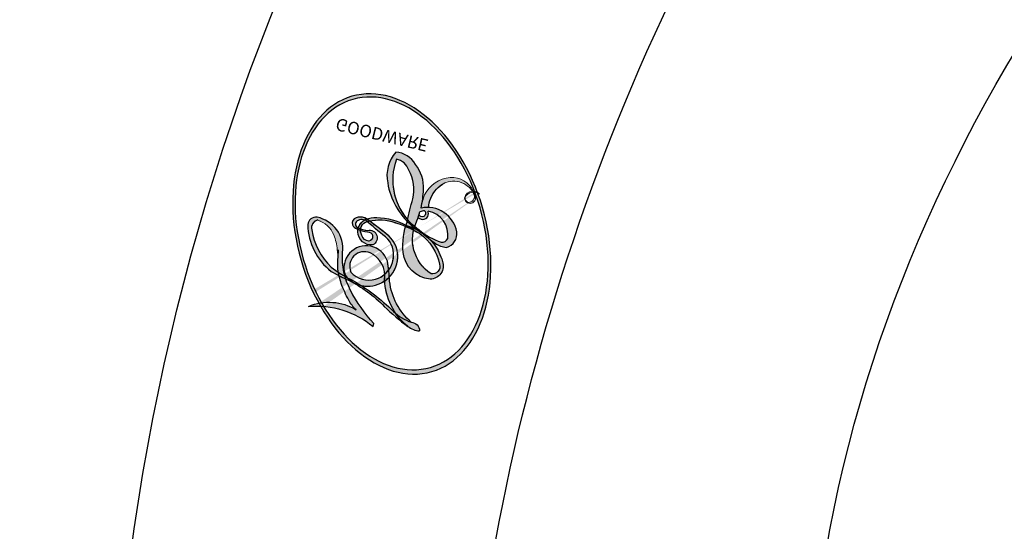
# Model space of a CAD drawing. Units: millimetres. Extents: x 371 to 1631, y 41 to 932.
# Drawn here: x 1423 to 1424, y 595 to 595 of the extents above; entities that cross this region are included whole.
import ezdxf
from ezdxf.xclip import XClip

# ---------------------------------------------------------------- set-up
doc = ezdxf.new("R2010")
doc.units = ezdxf.units.MM
doc.header["$XCLIPFRAME"] = 2
doc.layers.add('H-06.木作(細線)', color=8, linetype='Continuous')
doc.layers.add('H-08.木作(細線)', color=8, linetype='Continuous')
doc.layers.add('logo', color=240, linetype='Continuous', plot=False)
doc.styles.get("Standard").update_dxf_attribs({"font": 'arial.ttf'})

# ---------------------------------------------------------------- blocks, each defined once
blk = doc.blocks.new('SE-21116L-d')
at = {"layer": 'H-08.木作(細線)'}
for points, knots in [([(11.97052700560744, -47.25214765877331), (11.60832578109694, -46.58084676040539), (9.860532898717793, -45.05806781226579), (4.816583407926373, -43.55254574910282), (4.752221327842562, -48.51743058738953), (7.540327683029318, -49.65770032376417), (5.974799913128663, -51.2452691812066), (7.626040183804434, -53.15017569102088), (9.516638495289953, -52.70720288460848), (10.27370133273143, -55.40650670681475), (9.79740954814406, -53.70686984364579), (7.833614874947671, -53.50840369981756), (7.619930869077507, -54.80496293590181), (8.833783619866153, -55.97704490890351), (11.8715513673269, -59.04640552671458), (18.18924739142312, -71.94726512223565), (15.11837003519759, -91.3540193292963), (5.69753111018872, -109.922415893109), (-7.820951207897451, -120.3523443539232), (-22.17878884718448, -119.8314403523689), (-30.52005560239559, -113.0105013066757), (-31.26819653236453, -104.4626121835097), (-28.08576343120876, -97.27738787976773), (-20.46294332594698, -95.56431586444864), (-15.34001317956063, -98.68259762885714), (-15.38389254441427, -104.0056731669317), (-17.56312209475436, -106.293810484626), (-19.82484602418845, -106.3233623078365), (-20.32594193246405, -105.2932236088716), (-20.28329028731241, -105.0769110237095)], [0, 0, 0, 0, 2.697529412252327, 7.460353460749046, 10.58841546105461, 12.88654986379511, 13.98317437981599, 15.84676173788649, 18.67342479093342, 19.83797074965542, 20.90173733639287, 22.61746594113982, 22.66650619105346, 23.67084332450885, 26.40316261878656, 36.87937790640557, 64.88599163912605, 82.27390899480807, 100.1158440133859, 113.1631676990119, 123.278330541446, 129.5202021725853, 138.0081748849355, 144.3458351733076, 149.885422286575, 154.3655502932764, 157.1112368144005, 159.1155848544519, 159.6295213459906, 159.6295213459906, 159.6295213459906, 159.6295213459906]), ([(12.0780791883335, -60.07552457573161), (11.80333327334301, -59.63360348244873), (11.19617630988068, -59.11695638793185), (10.11487623371431, -59.38677866922785), (12.22365778633321, -62.8475437851173), (13.36513305848712, -67.1996443998521), (14.2131939664614, -78.35129129715983), (10.41659630941285, -92.0056992539528), (2.766342671511666, -104.7821924073912), (-7.027843464384205, -114.9324179202711), (-17.95784697697309, -116.1331931518978), (-24.28825080056413, -112.4680315114863), (-26.43224550101149, -107.9968431767627), (-26.51145394721243, -103.6582427445353), (-25.14237301869434, -100.7244135105454), (-23.50795445326366, -99.41722765667032), (-21.72733009629519, -99.01897587426333), (-19.98646621798616, -99.53330018129031), (-19.76637240093987, -100.8138509878588)], [0, 0, 0, 0, 1.080876203269448, 1.668337460281719, 2.468198540844772, 9.574260637974174, 19.29619723975983, 34.58168190001787, 51.42015334084096, 65.2839791955562, 74.97054091999667, 81.58368144256613, 86.42471700967234, 90.24749630526377, 93.24129178586153, 94.80592408431363, 95.80141735088385, 98.54836716172255, 98.54836716172255, 98.54836716172255, 98.54836716172255]), ([(12.0780791883335, -60.07552457573161), (11.80333327334301, -59.63360348244873), (11.19617630988068, -59.11695638793185), (10.11487623371431, -59.38677866922785), (12.22365778633321, -62.8475437851173), (13.36513305848712, -67.1996443998521), (14.2131939664614, -78.35129129715983), (10.41659630941285, -92.0056992539528), (2.766342671511666, -104.7821924073912), (-7.027843464387843, -114.9324179202711), (-17.95784697697309, -116.1331931518978), (-24.28825080056413, -112.4680315114863), (-26.43224550101149, -107.9968431767627), (-26.51145394721243, -103.6582427445353), (-25.14237301869434, -100.7244135105454), (-23.50795445326366, -99.41722765667032), (-21.72733009629519, -99.01897587426333), (-19.98646621798616, -99.53330018129031), (-19.76637240093987, -100.8138509878588)], [0, 0, 0, 0, 1.080876203269448, 1.668337460281719, 2.468198540844772, 9.574260637974174, 19.29619723975983, 34.58168190001787, 51.42015334084096, 65.2839791955562, 74.97054091999667, 81.58368144256613, 86.42471700967234, 90.24749630526377, 93.24129178586153, 94.80592408431363, 95.80141735088385, 98.54836716172255, 98.54836716172255, 98.54836716172255, 98.54836716172255]), ([(12.88425974117126, -81.97025976494274), (11.66578653066608, -87.66290346766505), (8.033710280094965, -94.35728524612273), (2.023071889314451, -104.164792469737), (-6.745581207513169, -110.0251586495685), (-13.50080616115156, -112.0350119175471), (-18.60161410460933, -111.8665016401208), (-21.24925781003185, -110.3387500577389), (-21.66123414207686, -108.4662237295558), (-21.11598874391348, -107.1038423824127), (-21.21970110096663, -106.1400732569007), (-22.08626810673377, -105.6801358117252), (-23.28130921313641, -107.0129527288925), (-23.28403450660699, -109.3755936356099), (-21.73950305872495, -112.8358179636696), (-16.31736395965709, -115.2613285266805), (-9.662757965175842, -114.3083656919605), (-4.982761536153703, -111.8488964371325), (-2.794923936326086, -110.1715549701264), (-1.066083973717468, -108.4506311623506)], [0, 0, 0, 0, 11.71014755024642, 22.50696919249179, 34.44288056389561, 42.74574250052792, 46.38746147411214, 48.3080250543516, 50.71537343388064, 51.65165123293055, 52.60653020736794, 53.32191764329208, 54.43674827822777, 57.06299869024888, 59.13834069870409, 65.87945575110761, 73.61144599145454, 77.37568280880402, 81.60813296307239, 81.60813296307239, 81.60813296307239, 81.60813296307239]), ([(12.88425974117126, -81.97025976494274), (11.66578653066608, -87.66290346766505), (8.033710280094965, -94.35728524612273), (2.023071889314451, -104.164792469737), (-6.745581207516807, -110.0251586495676), (-13.50080616115156, -112.0350119175471), (-18.60161410460933, -111.8665016401208), (-21.24925781003185, -110.3387500577389), (-21.66123414207686, -108.4662237295558), (-21.21418968421131, -107.3492128702326), (-21.18243891722886, -106.9603565242749), (-21.18063892636565, -106.8974665503818)], [0, 0, 0, 0, 11.71014755024642, 22.50696919249179, 34.44288056389561, 42.74574250052792, 46.38746147411214, 48.3080250543516, 50.71537343388064, 51.65165123293055, 51.83235173779964, 51.83235173779964, 51.83235173779964, 51.83235173779964]), ([(12.88425974117126, -81.97025976494274), (11.66578653066244, -87.66290346766596), (8.033710280094965, -94.35728524612273), (2.023071889314451, -104.164792469737), (-6.745581207516807, -110.0251586495676), (-13.50080616115156, -112.0350119175471), (-18.60161410460933, -111.8665016401208), (-21.24925781003185, -110.3387500577389), (-21.66123414207686, -108.4662237295577), (-21.21418968421131, -107.3492128702326), (-21.1824389172325, -106.9603565242758), (-21.18063892636928, -106.8974665503827)], [0, 0, 0, 0, 11.71014755024642, 22.50696919249179, 34.44288056389561, 42.74574250052792, 46.38746147411214, 48.3080250543516, 50.71537343388064, 51.65165123293055, 51.83235173779964, 51.83235173779964, 51.83235173779964, 51.83235173779964]), ([(11.60300856649337, -97.46433815593696), (10.23716125845021, -101.0198272383411), (7.513635802461067, -107.3331382121967), (0.683700641082396, -115.6782085386037), (-9.60311372594515, -122.122860775992), (-21.18595914369507, -121.1693035758969), (-26.94855078716864, -118.5014950625489), (-29.75560506974944, -115.4853561956877), (-30.2193339330297, -112.8395526707825), (-29.8093440679404, -111.9021679064742)], [0, 0, 0, 0, 9.593604144592417, 21.00116560929931, 32.23878709579809, 44.84022146694338, 51.42694681854796, 53.87304139107606, 57.06642698240709, 57.06642698240709, 57.06642698240709, 57.06642698240709])]:
    blk.add_open_spline(points, degree=3, knots=knots, dxfattribs=at)
blk = doc.blocks.new('logo')
at = {"layer": 'logo'}
h = blk.add_hatch(color=256, dxfattribs=at)
edge = h.paths.add_edge_path()
edge.add_ellipse((0.1802914912277629, 0.6045799425100995), major_axis=(0.3229310822019948, 0.5660060967866092), ratio=0.6591105981489803, start_angle=263.8575603848327, end_angle=429.8250477163325)
edge.add_arc((0.01771428938263853, 1.391569346549659), 0.3993341679718461, 258.9967413552358, 261.0580007118785)
edge.add_ellipse((0.1787985320825101, 0.6023774291033988), major_axis=(0.3143045515932551, 0.550886248658738), ratio=0.6598378267023628, start_angle=263.2429892943743, end_angle=428.5195051545401, ccw=False)
edge.add_arc((0.5073199427151849, 0.3746967277193107), 0.04332311897827124, 263.9961799065642, 282.4455010696743)
edge = h.paths.add_edge_path()
edge.add_ellipse((0.1787985320825101, 0.6023774291033988), major_axis=(0.3143045515932551, 0.550886248658738), ratio=0.6598378267023628, start_angle=70.27444383542638, end_angle=262.8393938163964, ccw=False)
edge.add_arc((0.03068698310926266, 1.204096049413238), 0.2374621132576002, 245.2323085429004, 248.2556509235489, ccw=False)
edge.add_ellipse((0.1802914912277629, 0.6045799425100995), major_axis=(0.3229310822019948, 0.5660060967866092), ratio=0.6591105981489803, start_angle=71.19986132064916, end_angle=263.5874831709492)
edge.add_arc((0.5026783769171743, 0.3667582457528624), 0.03889587363998076, 266.46582511937555, 288.39279538090886, ccw=False)
edge = h.paths.add_edge_path(flags=17)
edge.add_line((0.1957087584469264, 1.019739823916098), (0.1957087584469264, 1.034098023633305))
edge.add_arc((0.01771428938263853, 1.391569346549659), 0.3993341679718463, 261.0580007118787, 296.46993326101176, ccw=False)
edge.add_ellipse((0.1787985320825101, 0.6023774291033988), major_axis=(0.3143045515932551, 0.550886248658738), ratio=0.6598378267023628, start_angle=68.51950515454008, end_angle=70.27444383542637)
edge.add_arc((0.03068698310926266, 1.204096049413238), 0.2374621132576002, 248.2556509235472, 287.7328540247523)
edge.add_arc((0.1787515700016229, 0.8428055305785165), 0.1548912369510153, 119.2734902879766, 139.7005654380212)
edge.add_arc((0.4473028325628547, 0.5857130801532549), 0.5264673858294753, 137.2637964536153, 146.3296441712179)
edge.add_arc((0.699990274517404, 0.4866655720743438), 0.7937747080540483, 150.495440047385, 153.133153759539)
edge.add_arc((0.1745226173352421, 0.06722498738599825), 0.7993051380316838, 100.81859140067678, 103.20768185935663, ccw=False)
edge.add_arc((0.3030484850914945, 0.6842535605883313), 0.3253316575808651, 138.9230766667263, 148.8947779466664, ccw=False)
edge.add_arc((0.6247753021470999, 0.3946425204858315), 0.7581851605665992, 124.46568866148871, 138.4001760205241, ccw=False)
edge = h.paths.add_edge_path()
edge.add_arc((0.03068698310926266, 1.204096049413238), 0.2374621132576002, 233.3595557964515, 245.2323085428985)
edge.add_ellipse((0.1802914912277629, 0.6045799425100995), major_axis=(0.3229310822019948, 0.5660060967866092), ratio=0.6591105981489803, start_angle=69.8250477163325, end_angle=71.19986132064912, ccw=False)
edge.add_arc((0.01771428938263853, 1.391569346549659), 0.3993341679718461, 251.1922767923416, 258.9967413552355, ccw=False)
h.paths.add_polyline_path([(-0.05230556841343059, 0.8157453957182952, -0.021859056043336), (-0.01507380947805359, 0.83128368382404, -0.004954860000038527), (-0.00810373917556717, 0.8453871283209082, 0.01296660139934615), (-0.04819829918778851, 0.8348734075898392, 0.2233168218597432), (-0.2014011449027748, 0.6528535364541312, 0.4252427048585448), (-0.1683051170384715, 0.6103540628209885, 0.3932468187878483), (-0.01762062065063219, 0.7391353612993043, -0.08455806392049481), (0.01863162675181229, 0.8422020905063619, 0.01919431720782771), (-0.01507380947805359, 0.83128368382404, 0.00472601496695061), (-0.02146029121468018, 0.817705401067542, 0.02114843064291109), (-0.0385352395078371, 0.731271739926342, -0.08072109411544336), (-0.0657668188050593, 0.6647157422494274, -0.1041126089873124), (-0.1095005248516827, 0.6338635803485886, -0.09487265850930753), (-0.1615376919817209, 0.6213485423295424, -0.2078766928766236), (-0.1806048093676509, 0.6426082113111988, -0.2230344450931209), (-0.1780736952623556, 0.6710532802908347, -0.1686900671656828)], flags=17)
h.paths.add_polyline_path([(0.3601444251999055, 0.9744338414684535, 0.08859226629592737), (0.2835073553887923, 0.9527853389090524, 0.1407242370476406), (0.1982018572907691, 0.8196671719715596, -0.01227177250547251), (0.2022841222515126, 0.8147051671339796, -0.04153164331666979), (0.2150540611637553, 0.7974176329671536, 0.005558464624925259), (0.2209631089517643, 0.8159314326703679, -0.1878740793793823)], flags=17)
h.paths.add_polyline_path([(0.1897142947582324, 0.7303215851770801, 0.0115915370869728), (0.2047059639044164, 0.7679695011984222, 0.05688370383272847), (0.1918557768840401, 0.7904103092669175, -0.2712076389547624), (0.104537738736326, 0.711475444863936, -0.6796773919459298), (0.03965647445693321, 0.8164824763771321, -0.2900714316886079), (0.156914567009153, 0.8216799143929165, -0.1039224699488403), (0.1918557768840401, 0.7904103092669175, 0.05334853169188579), (0.1967681846745108, 0.8147051671339796, -0.004507969820746855), (0.1982018572907691, 0.8196671719715596, 0.2206035135701973), (0.0977739846730401, 0.8649461524264552, -0.01550142577462651), (0.0459350263390661, 0.8490112198160205, 0.00876830390257717), (0.03017708532752295, 0.8452974066130992, 0.02953939081686043), (0.0175457415789424, 0.8363910639072856, 1.009366776920765)], flags=17)
h.paths.add_polyline_path([(0.2150540611637553, 0.7974176329671536, -0.008928044058282365), (0.2047059639044164, 0.7679695011984222, -0.3476776960045613), (0.1679542116507946, 0.6313600905932617, 0.007270499821651857), (0.06358657876626239, 0.5787944804405925, -0.03560609058727635), (0.05895027547740028, 0.575940708536109, 0.01139008744123329), (0.06744892920141865, 0.571468074654149, 0.0121005007826768), (0.1545408028796373, 0.6096588174459612, 0.4616392744760571)], flags=17)
h.paths.add_polyline_path([(0.1077747728140821, 0.6735532254033387, 0.4331813314891947), (0.02724251157269464, 0.6315920425049626, 0.04485966569812438), (0.02569205851068546, 0.6202306754530582, -0.02678327127818661), (0.03807156646325893, 0.622268852538582, -0.142026000870599), (0.04976623274160374, 0.6424708780014043, -0.3074293050449363), (0.08627541476562328, 0.6616177569894717, -0.9534009816383994), (0.07053261014334566, 0.6213149306240666, 0.06961301498217881), (0.03807156646325893, 0.622268852538582, 0.04289129193809801), (0.03695020705163188, 0.6151785492311319, -0.06771935356188001), (0.07003147040268232, 0.6143533218064476, 0.8933793397286959)], flags=17)
h.paths.add_polyline_path([(0.02131583426853467, 0.6124138967943509, -0.009242549506202803), (0.0257419910212775, 0.6134095670768147, -0.02665142947774641), (0.02569205851068546, 0.6202306754530582, 0.01368370592972651), (0.01946887659505592, 0.6186807099666112, 0.1743261054895702), (-0.00349825258126657, 0.6062716579290282, 0.391287119431291), (0.005613851330053876, 0.5707360095921103, 0.2105547002655037), (0.0418485647696798, 0.5632758718793411), (0.04291173479759891, 0.561601267801052, 0.001325611377629147), (0.05259464934169955, 0.5654491270888684, -0.005065274568175245), (0.04991129326299415, 0.5670845499780626, -0.02752815215014762), (0.0446363764040143, 0.5717549030196096, -0.1952920133699726), (0.0171001214930584, 0.5801918241422754, -0.6592984287717002)], flags=17)
h.paths.add_polyline_path([(0.03695020705163188, 0.6151785492311319, 0.02312704452406808), (0.0257419910212775, 0.6134095670768147, 0.1846723411631602), (0.0446363764040143, 0.5717549030196096, 0.09835508698171387), (0.05895027547740028, 0.575940708536109, -0.00978770269035779), (0.05181627512683917, 0.5800900359981824, -0.240413133197712)], flags=17)
h.paths.add_polyline_path([(0.06744892920141865, 0.571468074654149, -0.002039086036632996), (0.05259464934169955, 0.5654491270888684, 0.07598953021402204), (0.09602777759209857, 0.5478220055574639, 0.1084310323164508), (0.2335050702713488, 0.5508145082039846, -0.004552359178270984), (0.2332031599398761, 0.5566395580299286, -0.0283319159353915), (0.1678197358887701, 0.5494967985196126, -0.1237080263213182)], flags=17)
h.paths.add_polyline_path([(0.3961773480441479, 0.7392365069936204, -0.5517299937189176), (0.4237469814415817, 0.6878573508229238, -0.1897896029508824), (0.3036419916588784, 0.5729648230417297, -0.01388117698386278), (0.2724998600933759, 0.5646047232085039, 0.01103912404721258), (0.2726171806607454, 0.556339671799833, 0.02216203085154623), (0.294634035688432, 0.561867080360571, -0.01096585878545845), (0.3113842380389542, 0.567947896755868, -0.001761100456537227), (0.3461386303115432, 0.5836198053202679, 0.03474429840727061), (0.3759161139769276, 0.6030616371772339, 0.08610291134086423), (0.4334771144822298, 0.6717654332396705, 0.5066594807780262), (0.3980013446580415, 0.7640918848564979, 0.3552052302613521), (0.2501881690386654, 0.6740848451963757, 0.09342211340373655), (0.2332031599398761, 0.5566395580299286, 0.01726283517204237), (0.2724998600933759, 0.5646047232085039, -0.3139095768473526)], flags=17)
h.paths.add_polyline_path([(0.2585770361056348, 0.5458189120918178, -0.00970179657672169), (0.2727876776061748, 0.5526473205472939, -0.004935924228143223), (0.2726171806607454, 0.556339671799833, -0.03536928119621949), (0.236726589517275, 0.5516129661345985, -0.00258674009545134), (0.2335050702713488, 0.5508145082039846, 0.01440468535962261), (0.2351580052327336, 0.5324356305582114, -0.02050935983597559)], flags=17)
h.paths.add_polyline_path([(0.2732093080103368, 0.546779193443399, -0.00785664003140717), (0.2727876776061748, 0.5526473205472939, 0.009701796576718462), (0.2585770361056348, 0.5458189120918178, 0.02050935983598017), (0.2351580052327336, 0.5324356305582114, 0.000680888531336392), (0.2352623283550201, 0.531569460575156, -0.002588116351320516), (0.23603359471781, 0.5259769832246093, -0.01371258215328648), (0.2485680980298639, 0.5342724894226194, -0.01198013518408353)], flags=17)
h.paths.add_polyline_path([(0.2775829619658907, 0.5197747030988467, -0.03657898652114943), (0.2732093080103368, 0.546779193443399, 0.0119801351840829), (0.2485680980298639, 0.5342724894226194, 0.0134108692760928), (0.2360495025222917, 0.5258569488760259, 0.001088580213132376), (0.2350756948035269, 0.5251725232747049, 0.01593336830827142), (0.2355443970463966, 0.4269779970863965, -0.1902026159777679), (0.1870881993254443, 0.3040625678486322, -0.2661611695614833), (0.1213594572309376, 0.2691329711169601, -0.2073165086283806), (0.1832547434769367, 0.4774749345606324, -0.06459314176191647), (0.2350792635388643, 0.5253040150964807, -0.001016817078696529), (0.2352623283550201, 0.531569460575156, -0.0006808885313488096), (0.2351580052327336, 0.5324356305582114, 0.1525377839630521), (0.1076289262309729, 0.3834219235513956, 0.2302412230988999), (0.1105060786630929, 0.23817483466064, 0.234094741273827), (0.2113390103604615, 0.2714774613959889, 0.172716903701725), (0.2737502371583105, 0.3748320669747045, 0.02813155534165157), (0.2812866608765034, 0.4407611798724247, -0.01435151781848595), (0.2820583406301012, 0.4591253095941283, 0.06201608288984124), (0.3139585848584829, 0.4484350370994434, 0.3494866153747248), (0.464949853851067, 0.5256955051090699, 0.3924066729197783), (0.4355419280163915, 0.6057995947885502, 0.1301076997640089), (0.3830701842125563, 0.5999521838903092, 0.001865372168486674), (0.3461386303115432, 0.5836198053202679, -0.05472112838869806), (0.294634035688432, 0.561867080360571, 0.01459322496150621), (0.2727876776061748, 0.5526473205472939, 0.0078566400314079), (0.2732093080103368, 0.546779193443399, -0.01108000849836338), (0.2965086155727477, 0.55728347380591, -0.1006777564325591), (0.4078980002250319, 0.5882487102289815, -0.3492029408971026), (0.4322182231735496, 0.5655765199562666, -0.402436893655924), (0.3163307132363116, 0.4647718286369127, -0.009973720721309132), (0.3173924490274658, 0.4691670745141892, 0.6133720589346167), (0.2948300816515257, 0.5078601469804198, 0.1757128613883309), (0.2790813191950292, 0.5031389568403029, -0.002483924896502284), (0.2801474653115292, 0.4896262754855343, -0.4636439566526038), (0.3024185474187107, 0.4930488583158876, -0.5137676618201015), (0.300458431678635, 0.467046954633588, -0.0750515546979712), (0.2810496769998281, 0.4765659267541196, 0.007944002259326899)], flags=17)
h.paths.add_polyline_path([(0.3139585848584829, 0.4484350370994434, -0.06201608288984121), (0.2820583406301012, 0.4591253095941283, -0.007786344994728682), (0.2812866608765034, 0.4407611798724247, 0.02757247652769637), (0.2827627458300412, 0.4054988815096294, 0.05820023890153306), (0.2836784263763548, 0.3967188038159293, 0.2646597849976745), (0.3787276363163983, 0.2932210735971239, 0.3153274601522557), (0.4945893319254537, 0.328712794806961, -0.02586660080713447), (0.4907040384750871, 0.3297514328087345, -0.3803631673759104), (0.3531204571172566, 0.3280716161589226, -0.1539544757914205), (0.3145165439382254, 0.4049609248404522, -0.0908309219414973)], flags=17)
h.paths.add_polyline_path([(0.4638140665520041, 0.3683248876122889, 0.3364317195218746), (0.4907040384750871, 0.3297514328087345, 0.0258666008071405), (0.4945893319254537, 0.328712794806961, 0.02639439727819642), (0.4985565019924252, 0.3322692042911513, -0.0259271544351559), (0.4942123299151717, 0.3334040755398746, -0.1732853820220084), (0.4710130352214037, 0.3510598686052617, -0.6853148175230003), (0.4866631730146764, 0.3832862350909636, -0.4910266436165239), (0.5032800518129079, 0.3451704189756128, -0.04054744413361341), (0.4942123299151717, 0.3334040755398746, 0.0259271544351559), (0.4985565019924252, 0.3322692042911513, 0.1396531341872101), (0.5120559585211595, 0.3564227127581034, 1.004842765417396)], flags=17)
h.paths.add_polyline_path([(0.4060733820242604, 1.003818160015726, 0.1438390393645085), (0.3493907882984786, 0.9962406504719183, 0.06921317461904568), (0.2835073553887923, 0.9527853389090524, -0.08859226629592848), (0.3601444251999055, 0.9744338414684535, 0.4046355192096127)], flags=17)
h.paths.add_polyline_path([(0.2704679584294354, 0.9459210076247473, -0.01626974206808632), (0.2835073553887923, 0.9527853389090524, -0.06921317461904479), (0.3493907882984786, 0.9962406504719183, 0.03762599015117966), (0.2241811307776516, 0.932558245834116, -0.08221276787595427), (0.03803748201244161, 0.854791182407098, 0.004306136525557315), (0.02449301217347966, 0.8523235934781042, 0.008988616880162765), (0.01863162675181229, 0.8422020905063619, -0.006473605751648267), (0.03017708532752295, 0.8452974066130992, -0.1369455202377756), (0.0977739846730401, 0.8649461524264552, 0.05466800111129)], flags=17)
h = blk.add_hatch(color=256, dxfattribs=at)
edge = h.paths.add_edge_path()
edge.add_ellipse((0.1787985320825101, 0.6023774291033988), major_axis=(0.3143045515932551, 0.550886248658738), ratio=0.6598378267023628, start_angle=68.51950515454013, end_angle=70.27444383542638, ccw=False)
edge.add_arc((0.01771428938263853, 1.391569346549659), 0.3993341679718461, 258.9967413552348, 261.0580007118781, ccw=False)
edge.add_ellipse((0.1802914912277629, 0.6045799425100995), major_axis=(0.3229310822019948, 0.5660060967866092), ratio=0.6591105981489803, start_angle=69.82504771633249, end_angle=71.19986132064916)
edge.add_arc((0.03068698310926266, 1.204096049413238), 0.2374621132576002, 245.232308542898, 248.2556509235465)
h = blk.add_hatch(color=256, dxfattribs=at)
h.paths.add_polyline_path([(0.2150540611637553, 0.7974176329671536, 0.04153164331664885), (0.2022841222515126, 0.8147051671339796, 0.01227177250549282), (0.1982018572907691, 0.8196671719715596, 0.004507969820750146), (0.1967681846745108, 0.8147051671339796, -0.05334853169187739), (0.1918557768840401, 0.7904103092669175, -0.05688370383272678), (0.2047059639044164, 0.7679695011984222, 0.008928044058282486)])
h.paths.add_polyline_path([(0.01863162675181229, 0.8422020905063619, -0.008988616880162116), (0.02449301217347966, 0.8523235934781042, 0.01042475127150461), (-0.00810373917556717, 0.8453871283209082, 0.004954860000038847), (-0.01507380947805359, 0.83128368382404, -0.01919431720782767)])
h.paths.add_polyline_path([(0.0977739846730401, 0.8649461524264552, 0.1369455202377763), (0.03017708532752295, 0.8452974066130992, -0.008768303902576382), (0.0459350263390661, 0.8490112198160205, 0.01550142577462738)])
h.paths.add_polyline_path([(0.03807156646325893, 0.622268852538582, 0.02678327127818773), (0.02569205851068546, 0.6202306754530582, 0.02665142947774828), (0.0257419910212775, 0.6134095670768147, -0.02312704452407075), (0.03695020705163188, 0.6151785492311319, -0.04289129193809763)])
h.paths.add_polyline_path([(0.06744892920141865, 0.571468074654149, -0.01139008744123158), (0.05895027547740028, 0.575940708536109, -0.09835508698171976), (0.0446363764040143, 0.5717549030196096, 0.02752815215013946), (0.04991129326299415, 0.5670845499780626, 0.005065274568173491), (0.05259464934169955, 0.5654491270888684, 0.00203908603663323)])
for points in [[(0.01863162675181229, 0.8422020905063619, 0.01919431720782712), (-0.01507380947805359, 0.83128368382404, 0.00472601496695109), (-0.02146029121468018, 0.817705401067542, -0.04458682337099956), (-0.0444193095281662, 0.7318085008992057, -0.076229827986746), (-0.07547703635282232, 0.6710310665012003, -0.2358640760463701), (-0.1623128158807958, 0.6232642294426114, -0.4502974716918374), (-0.1780736952623556, 0.6710532802908347, -0.1686900671656764), (-0.05230556841343059, 0.8157453957182952, -0.02185905604333879), (-0.01507380947805359, 0.83128368382404, -0.004954860000039027), (-0.00810373917556717, 0.8453871283209082, 0.01296660139934728), (-0.04819829918778851, 0.8348734075898392, 0.2233168218597408), (-0.2014011449027748, 0.6528535364541312, 0.4252427048585448), (-0.1683051170384715, 0.6103540628209885, 0.3932468187878483), (-0.01762062065063219, 0.7391353612993043, -0.0845580639204947)], [(-0.1623128158807958, 0.6232642294426114, -0.2065216735365617), (-0.1806048093676509, 0.6426082113111988, 0.2078766928766259), (-0.1615376919817209, 0.6213485423295424, 0.02430501966049054), (-0.1477740670397907, 0.6226661580376458, -0.04337341925220608)], [(0.2726171806607454, 0.556339671799833, -0.01103912404721306), (0.2724998600933759, 0.5646047232085039, -0.01726283517204249), (0.2332031599398761, 0.5566395580299286, 0.004552359178271081), (0.2335050702713488, 0.5508145082039846, 0.002586740095451355), (0.236726589517275, 0.5516129661345985, 0.03536928119621992)]]:
    blk.add_hatch(color=256, dxfattribs=at).paths.add_polyline_path(points)
for p, q in [((0.1957087584469264, 1.034098023629667), (0.1957087584469264, 1.019739823916098)), ((0.04291173479759891, 0.561601267801052), (0.0418485647696798, 0.5632758718793411))]:
    blk.add_line(p, q, dxfattribs=at)
at = {"layer": 'logo', "lineweight": 0}
for p, q in [((0.1957087584469264, 1.019739823916098), (0.1957087584469264, 1.034098023629667)), ((0.0418485647696798, 0.5632758718793411), (0.04291173479759891, 0.561601267801052))]:
    blk.add_line(p, q, dxfattribs=at)
at = {"layer": 'logo'}
for points in [[(-0.1110283693142264, 1.013557302380832, 0.2001721110250373), (0.1957087584469264, 1.034098023629667, -0.06696522655621184)], [(-0.1683051170384715, 0.6103540628209885, -0.4252427048585419), (-0.2014011449027748, 0.6528535364541312, -0.2233168218597428), (-0.04819829918778851, 0.8348734075898392, -0.02770344236119389), (0.03803748201244161, 0.854791182407098, 0.08221276787596012), (0.2241811307776516, 0.932558245834116, -0.03762599015117698), (0.3493907882984786, 0.9962406504719183, -0.1438390393645085), (0.4060733820242604, 1.003818160015726, -0.8727750605919423)], [(0.1957087584469264, 1.019739823916098, 0.06087570300022179), (0.05780434039661486, 0.8980197808350567, 0.1377163805939768), (-0.01762062065063219, 0.7391353612993043, -0.3932468187878277), (-0.1683051170384715, 0.6103540628209885, 79.5784587167159)], [(-0.1110283693142264, 1.013557302380832, 0.2418021369812594), (0.1030130219332932, 0.9779164762112487, 0.5759375712262855)], [(0.1932232384260715, 1.018026474408543, 0.002732520062785908), (0.1957087584469264, 1.019739823916098)], [(0.3493907882984786, 0.9962406504719183, 0.2167173946758744), (0.1967681846745108, 0.8147051671339796, 0.6383265539989161)], [(0.2704679584294354, 0.9459210076247473, -0.105013371836621), (0.3601444251999055, 0.9744338414684535, 0.4046355192096127), (0.4060733820242604, 1.003818160015726, 1.743742499028333)], [(-0.05230556841343059, 0.8157453957182952, -0.05634865605229895), (0.0459350263390661, 0.8490112198160205, 0.07022894113525269), (0.2704679584294354, 0.9459210076247473, 0.769245452175019)], [(0.06061994034462259, 0.9429864337662366, 0.03957786866485315), (0.009155046396699618, 0.8775939219158317, 0.02119316860327467), (-0.02146029121468018, 0.817705401067542, 0.7003962402884644)], [(0.1030130219332932, 0.9779164762112487, 0.08936670223265955), (0.06061994034462259, 0.9429864337662366, 0.02839744826823236)], [(0.3601444251999055, 0.9744338414684535, 0.1878740793793891), (0.2209631089517643, 0.8159314326703679, 0.7832258060572383)], [(0.0175457415789424, 0.8363910639072856, -0.4169432612355427), (0.2022841222515126, 0.8147051671339796, 0.8285324686616854)], [(-0.1615376919817209, 0.6213485423295424, -0.4345306362253787), (-0.1780736952623556, 0.6710532802908347, -0.1686900671656771), (-0.05230556841343059, 0.8157453957182952, 0.9091828181362692)], [(-0.02146029121468018, 0.817705401067542, 0.02114843064290976), (-0.0385352395078371, 0.731271739926342, 0.6581859547938771)], [(0.2209631089517643, 0.8159314326703679, -0.02608314483907619), (0.1897142947582324, 0.7303215851770801, -1.009366776920672), (0.0175457415789424, 0.8363910639072856, 0.6247731714532294)], [(0.1967681846745108, 0.8147051671339796, -0.3293209606216967), (0.104537738736326, 0.711475444863936, -0.6796773919459292), (0.03965647445693321, 0.8164824763771321, 0.4158709405261485)], [(0.03965647445693321, 0.8164824763771321, -0.2900714316881845), (0.156914567009153, 0.8216799143929165, -0.5397990693515548), (0.1679542116507946, 0.6313600905932617, 0.007270499821651902), (0.06358657876626239, 0.5787944804405925, -1.514750343190106)], [(0.2022841222515126, 0.8147051671339796, -0.5130066076122632), (0.1545408028796373, 0.6096588174459612, -1.702754082827425)], [(0.3759161139769276, 0.6030616371772339, 0.08610291134086423), (0.4334771144822298, 0.6717654332396705, 0.5066594807780268), (0.3980013446580415, 0.7640918848564979, 0.3552052302613527), (0.2501881690386654, 0.6740848451963757, 0.1132693649479276), (0.2352623283550201, 0.531569460575156, 0.5831314952798562)], [(0.1678197358887701, 0.5494967985196126, 0.05953593816143615), (0.3036419916588784, 0.5729648230417297, 0.1897896029508848), (0.4237469814415817, 0.6878573508229238, 0.5517299937189053), (0.3961773480441479, 0.7392365069936204, 0.3816204681033822), (0.2775829619658907, 0.5197747030988467, -0.007944002259329648), (0.2810496769998281, 0.4765659267541196, -0.007944002259329648)], [(0.06358657876626239, 0.5787944804405925, -0.3386137699050284), (0.0171001214930584, 0.5801918241422754, -0.6592984287716792), (0.02131583426853467, 0.6124138967943509, -0.1003158122521137), (0.07003147040268232, 0.6143533218064476, 0.8933793397286947), (0.1077747728140821, 0.6735532254033387, 0.4331813314891947), (0.02724251157269464, 0.6315920425049626, 0.2892991997957457), (0.04991129326299415, 0.5670845499780626, 0.0810860154248285), (0.09602777759209857, 0.5478220055574639, -0.6847837712609218)], [(0.0418485647696798, 0.5632758718793411, -0.2105547002655265), (0.005613851330053876, 0.5707360095921103, -0.3912871194312475), (-0.00349825258126657, 0.6062716579290282, -0.1743261054895447), (0.01946887659505592, 0.6186807099666112, -0.1104059592868424), (0.07053261014334566, 0.6213149306240666, 0.9534009816383265), (0.08627541476562328, 0.6616177569894717)], [(0.08627541476562328, 0.6616177569894717, 0.307429305044931), (0.04976623274160374, 0.6424708780014043, 0.4464322647557979), (0.05181627512683917, 0.5800900359981824, 0.1452688044190072), (0.1678197358887701, 0.5494967985196126, -0.2149794390508303)], [(0.1545408028796373, 0.6096588174459612, -0.01546583697774856), (0.04291173479759891, 0.561601267801052, 0.6080141768509018)], [(0.09602777759209857, 0.5478220055574639, 0.1110489197348274), (0.236726589517275, 0.5516129661345985, 0.1479759815441559), (0.3759161139769276, 0.6030616371772339, 0.3935249538523782)], [(0.2485680980298639, 0.5342724894226194, -0.02306320509228194), (0.2965086155727477, 0.55728347380591, -0.1006777564325578), (0.4078980002250319, 0.5882487102289815, -0.3492029408971207), (0.4322182231735496, 0.5655765199562666, -0.4024368936559268), (0.3163307132363116, 0.4647718286369127, -0.2471362217119116)], [(0.2585770361056348, 0.5458189120918178, -0.0352737193180119), (0.3113842380389542, 0.567947896755868, -0.003626484538416195), (0.3830701842125563, 0.5999521838903092, 0.3894892301551027)], [(0.3830701842125563, 0.5999521838903092, -0.1301076997640494), (0.4355419280163915, 0.6057995947885502, -0.3924066729197594), (0.464949853851067, 0.5256955051090699, -0.4206191088823891), (0.2820583406301012, 0.4591253095941283, -0.4206191088823891)], [(0.2820583406301012, 0.4591253095941283, -0.03592576958861839), (0.2737502371583105, 0.3748320669747045, -0.1727169037017231), (0.2113390103604615, 0.2714774613959889, -0.2340947412738342), (0.1105060786630929, 0.23817483466064, -0.2302412230988991), (0.1076289262309729, 0.3834219235513956, -0.1735902124985646), (0.2585770361056348, 0.5458189120918178)], [(0.2352623283550201, 0.531569460575156, 0.01697180463822454), (0.2355443970463966, 0.4269779970863965, -0.1902026159777679), (0.1870881993254443, 0.3040625678486322, -0.2661611695614849), (0.1213594572309376, 0.2691329711169601, -0.2909371293761529), (0.2485680980298639, 0.5342724894226194, 0.2119685697849922)], [(0.2790813191950292, 0.5031389568403029, -0.1757128613882636), (0.2948300816515257, 0.5078601469804198, -0.6133720589346167), (0.3173924490274658, 0.4691670745141892)], [(0.300458431678635, 0.467046954633588, 0.5137676618199993), (0.3024185474187107, 0.4930488583158876, 0.463643956655889), (0.2801474653115292, 0.4896262754855343, 0.463643956655889)], [(0.300458431678635, 0.467046954633588, -0.07505155469793472), (0.2810496769998281, 0.4765659267541196)], [(0.3139585848584829, 0.4484350370994434, 0.09083092194145637), (0.3145165439382254, 0.4049609248404522, 0.1697044603992359), (0.3594272650934727, 0.3219648198219147)], [(0.3173924490274658, 0.4691670745141892, 0.009973720721305295), (0.3163307132363116, 0.4647718286369127, 0.009973720721305295)], [(0.5120559585211595, 0.3564227127581034, -0.1666618571212795), (0.4945893319254537, 0.328712794806961, -0.7073896391061711)]]:
    blk.add_lwpolyline(points, format="xyb", dxfattribs=at)
at = {"layer": 'logo', "lineweight": 0}
for centre, radius, start, end in [((0.01771428938263853, 1.391569346549659), 0.3993341679718463, 251.1922767913685, 296.4699332626376), ((0.6247753021470999, 0.3946425204858315), 0.7581851605665992, 124.4656886606378, 138.4001760202567), ((0.7093146972056275, 0.133641268644169), 0.9346779732865962, 112.6485816438124, 121.2677574869487), ((0.4726590013287932, 0.737680119077595), 0.2864412692628202, 115.4893780276352, 131.3266121880985), ((0.4726590013287932, 0.737680119077595), 0.2864412692628202, 115.4893780276352, 131.3266121880985), ((0.3906297195389925, 0.9035502959095538), 0.1014502404319982, 81.2438810002133, 113.9847934559651), ((0.3679265816626867, 1.01285662457758), 0.03920296189220897, 258.5501936325538, 346.6702123166829), ((0.4473028325628547, 0.5857130801532549), 0.5264673858294758, 137.263796452155, 146.3296441699156), ((0.1787515700016229, 0.8428055305785165), 0.1548912369510153, 119.2734902882772, 139.7005654394931), ((-0.1850751435686107, 1.692813119699167), 0.8748527561050845, 288.8632517205265, 301.3797756777096), ((0.4726590013287932, 0.737680119077595), 0.2864412692628202, 131.3266121880985, 163.3678297330452), ((0.4940248927032371, 0.7165141910190869), 0.2905968438785877, 117.4328421612898, 159.9942786530922), ((0.3824366897497384, 0.7490435223962777), 0.2264900461198248, 115.8994592670164, 119.6278805318616), ((0.3824366897497384, 0.7490435223962777), 0.2264900461198247, 95.64847755732207, 115.8994592670164), ((0.3824366897497384, 0.7490435223962777), 0.2264900461198248, 95.64847755732207, 115.8994592670164), ((0.3030484850914945, 0.6842535605883313), 0.3253316575808652, 138.9230766657804, 148.8947779475074), ((-0.1037734331875981, 1.455891264829006), 0.6176015258742746, 283.2744387459256, 302.0739384075951), ((0.699990274517404, 0.4866655720743438), 0.7937747080540479, 150.4954400472854, 153.1331537588159), ((0.1745226173352421, 0.06722498738599825), 0.7993051380316741, 100.8185914038015, 103.2076818622485), ((0.1745226173352421, 0.06722498738599825), 0.7993051380316745, 100.8185914038015, 103.2076818622485), ((0.3030484850914945, 0.6842535605883313), 0.3253316575808651, 148.8947779475074, 150.9547617137517), ((0.3030484850914945, 0.6842535605883313), 0.3253316575808651, 148.8947779475074, 150.9547617137517), ((0.1745226173352421, 0.06722498738599825), 0.7993051380316745, 99.83170370540198, 100.8185914038015), ((0.09917247269004292, 0.7340349746164065), 0.1309186474125092, 90.61205172590071, 121.8036290198132), ((-0.1850751435686107, 1.692813119699167), 0.8748527561050845, 285.3108711469335, 288.8632517205265), ((0.09917247269004292, 0.7340349746164065), 0.1309186474125093, 40.85046461311279, 90.61205172590071), ((0.06880690531579603, 0.5809082623973154), 0.279622089332472, 114.7361682827167, 165.0904020367869), ((0.093143185151348, 0.5623139480239843), 0.2922034198878472, 119.8522701667186, 158.1526064312452), ((0.1439353603091149, 0.3979018227310007), 0.4616316210841608, 110.1482462160117, 115.1571751545784), ((0.1745226173352421, 0.06722498738599825), 0.7993051380316741, 103.2076818622485, 106.1792414672824), ((-0.5136094913195848, 0.9032331150892787), 0.4995256000179559, 339.9295794800711, 350.1413633094176), ((0.699990274517404, 0.4866655720743438), 0.7937747080540478, 154.2687147294743, 155.3518295122541), ((0.3030484850914945, 0.6842535605883313), 0.3253316575808651, 150.9547617137517, 170.2880518850071), ((0.699990274517404, 0.4866655720743438), 0.7937747080540478, 153.1331537588159, 154.2687147294743), ((0.699990274517404, 0.4866655720743438), 0.7937747080540479, 153.1331537588159, 154.2687147294743), ((0.1439353603091149, 0.3979018227310007), 0.4616316210841607, 105.7497728631555, 110.1482462160117), ((0.1439353603091149, 0.3979018227310007), 0.4616316210841607, 105.7497728631555, 110.1482462160117), ((0.1031355585600977, 0.7825537336520938), 0.1011141676495096, 147.8294666415768, 328.8978089759132), ((0.09917247269004292, 0.7340349746164065), 0.1309186474125093, 121.8036290198132, 128.5715906519971), ((0.1439353603091149, 0.3979018227310007), 0.4616316210841607, 104.2661524338862, 105.7497728631555), ((0.09287823058366484, 0.7768191064760686), 0.06637573533898945, 143.3047786126605, 280.1170213466692), ((0.1439353603091149, 0.3979018227310007), 0.4616316210841607, 102.2566567033623, 104.2661524338862), ((0.1023880603188445, 0.7265248311214236), 0.1096705512175779, 60.18609267473747, 124.8898293947019), ((0.099974177979675, 0.7228969508951195), 0.1140187781782032, 36.30794345044671, 60.04002925768438), ((0.08078630195632286, 0.8255125719815624), 0.1164843213029707, 342.4614430133101, 354.6764463948511), ((0.08078630195632286, 0.8255125719815624), 0.1164843213029707, 342.4614430133101, 354.6764463948511), ((0.4726590013287932, 0.737680119077595), 0.2864412692628202, 163.3678297330452, 164.4009733132637), ((0.4726590013287932, 0.737680119077595), 0.2864412692628202, 163.3678297330452, 164.4009733132637), ((0.09917247269004292, 0.7340349746164065), 0.1309186474125093, 38.0381226940256, 40.85046461311279), ((0.09917247269004292, 0.7340349746164065), 0.1309186474125093, 38.0381226940256, 40.85046461311279), ((0.1047861610004475, 0.7293252578583633), 0.1295977675376132, 31.69606246082502, 41.20894696694587), ((0.1047861610004475, 0.7293252578583633), 0.1295977675376132, 31.69606246082502, 41.20894696694587), ((-0.6146506535424123, 1.07243430782637), 0.8740961532488335, 341.6615349788927, 342.9354281118616), ((0.08078630195632286, 0.8255125719815624), 0.1164843213029707, 281.7652561794561, 342.4614430133101), ((0.1047861610004475, 0.7293252578583633), 0.1295977675376132, 292.5764536897098, 31.69606246082502), ((0.099974177979675, 0.7228969508951195), 0.1140187781782032, 306.5995004689024, 23.28519288812475), ((-0.6146506535424123, 1.07243430782637), 0.8740961532488335, 336.9589667272514, 339.6154323667525), ((0.099974177979675, 0.7228969508951195), 0.1140187781782031, 23.28519288812475, 36.30794345044671), ((0.099974177979675, 0.7228969508951195), 0.1140187781782032, 23.28519288812475, 36.30794345044671), ((-0.6146506535424123, 1.07243430782637), 0.8740961532488335, 339.6154323667525, 341.6615349788927), ((-0.6146506535424123, 1.07243430782637), 0.8740961532488335, 339.6154323667525, 341.6615349788927), ((0.3794506305293908, 0.6281807258719709), 0.1371713240158113, 82.22764338249804, 160.4488610930458), ((0.3818772865615756, 0.7049174528738149), 0.06133187303931486, 327.2799388023534, 74.75788067440284), ((-0.1621726876892353, 0.7557257770322394), 0.1455010033764225, 267.5844398299313, 353.4527415078689), ((-0.2581129174050147, 0.8026834608690478), 0.22514044059216, 324.2141919899058, 341.651058703596), ((0.4597120517555595, 0.5631287999676715), 0.1872180093974216, 109.8380167594119, 179.5483070871707), ((0.3937680870913027, 0.7048573197789665), 0.03446350318413553, 330.443963720577, 85.99131964731562), ((0.08718131134992291, 0.6148166790599134), 0.06224204794723829, 70.67896159582112, 164.3644022670932), ((0.08555883026383526, 0.6460854493716397), 0.03532742312159278, 243.9262877640196, 51.03406129415579), ((0.2178038707625092, 0.7829204908275642), 0.2268249665413347, 292.2366714595955, 335.2219986371564), ((0.2066938844200195, 0.8033029894686479), 0.2621693386498238, 310.2008625128168, 329.8856462411817), ((-0.1643858568113501, 0.6475424788013697), 0.03739436968983657, 171.8347694280055, 263.9838472513553), ((-0.1490411439281161, 0.6541347435904754), 0.03360246894122688, 149.7687751392242, 246.7364448915305), ((-0.1667079289290996, 0.7340673527323816), 0.1108902572256605, 272.2715016923375, 325.3573380083242), ((0.08965602809803386, 0.6172881730826703), 0.06403161499941033, 167.0919180890337, 177.3661079519337), ((0.07876203129308124, 0.612199669988513), 0.04191780493394283, 133.7672010887973, 166.1009147836056), ((0.08211939368993626, 0.6251612282003407), 0.03669265597683113, 83.49639397347016, 151.8522430485211), ((1.923171290096434, -2.983469533827702), 4.018430067321408, 115.8993602618152, 117.5656067191436), ((0.07744202792309807, 0.6418421073813079), 0.02165883284983218, 251.3968419811727, 65.93064059025532), ((0.02028596950003703, 0.5934343498192902), 0.02702749896356355, 151.6424661093642, 237.1215310128311), ((0.02524025208913372, 0.5805401072075256), 0.03857478909040277, 98.60462857343867, 138.1597375644146), ((0.02611530592366762, 0.5953991535288878), 0.01767869950702959, 105.7525507100259, 239.3397585592807), ((0.05089288653471158, 0.5057800422591754), 0.1171922743667121, 102.4177745700647, 105.5536532492133), ((0.05045831193456252, 0.493199670139802), 0.1227245527240515, 101.6186466247271, 103.7368226273428), ((0.08965602809803386, 0.6172881730826703), 0.06403161499941033, 177.3661079519337, 183.4727200936877), ((0.08965602809803386, 0.6172881730826703), 0.06403161499941035, 177.3661079519337, 183.4727200936877), ((0.05089288653471158, 0.5057800422591754), 0.1171922743667121, 96.28096806551838, 102.4177745700647), ((0.05089288653471158, 0.5057800422591754), 0.1171922743667121, 96.28096806551838, 102.4177745700647), ((0.05045831193456252, 0.493199670139802), 0.1227245527240515, 96.31926312742605, 101.6186466247271), ((0.05045831193456252, 0.493199670139802), 0.1227245527240515, 96.31926312742605, 101.6186466247271), ((0.08965602809803386, 0.6172881730826703), 0.06403161499941033, 183.4727200936877, 225.3249795817769), ((0.07876203129308124, 0.612199669988513), 0.04191780493394283, 175.9248535138212, 229.9973046726602), ((0.07876203129308124, 0.612199669988513), 0.04191780493394283, 166.1009147836056, 175.9248535138212), ((0.07876203129308124, 0.612199669988513), 0.04191780493394283, 166.1009147836056, 175.9248535138212), ((0.05045831193456252, 0.493199670139802), 0.1227245527240515, 80.82279010239485, 96.31926312742605), ((0.05089288653471158, 0.5057800422591754), 0.1171922743667121, 80.35253664687491, 96.28096806551838), ((-0.6779218804404081, 2.389644391799266), 1.965029965170597, 292.2914309576632, 295.0645261176936), ((0.2213039986254444, 0.8073437275825199), 0.2561953915847472, 286.6322059323658, 299.1608694454092), ((0.4283158811431349, 0.298970904910675), 0.2899974801808836, 94.03736989445882, 117.0335245130059), ((2.553486875460294, -4.357819508883949), 5.412042938787992, 114.0703860737242, 114.4740001517465), ((0.2213039986254444, 0.8073437275825199), 0.2561953915847472, 299.1608694454092, 307.1204742635833), ((2.553486875460294, -4.357819508883949), 5.412042938787992, 113.6428747661682, 114.0703860737242), ((0.4203515704411984, 0.5037589626090266), 0.1031650986459306, 81.53280135532343, 111.1847222921962), ((0.4058060250408744, 0.5616245497712953), 0.02670622174562576, 8.509846872431176, 85.50725413954308), ((0.4070703879860957, 0.5498968986903492), 0.06273547659738919, 337.3085193813787, 63.01001424745148), ((0.03219623557924933, 0.608121515012499), 0.045872640722953, 234.5858600428755, 282.1467213240621), ((0.0412567250587017, 0.6098790646001362), 0.03827366901429834, 230.8646392630464, 275.0659446858193), ((-0.6779218804404081, 2.389644391799266), 1.965029965170597, 291.5202999445311, 291.8241075158721), ((0.0412567250587017, 0.6098790646001362), 0.03827366901429834, 275.0659446858193, 297.5350030132306), ((0.08965602809803386, 0.6172881730826703), 0.06403161499941035, 225.3249795817769, 231.6323744007878), ((0.1319682857174485, 0.6987022678595167), 0.1551018171255394, 238.0585466645274, 239.2194121609627), ((0.1613563033442915, 0.760216373437288), 0.2108186785201279, 238.6950075887894, 240.9381121811387), ((-0.6779218804404081, 2.389644391799266), 1.965029965170597, 291.8241075158721, 292.2914309576632), ((0.1319682857174485, 0.6987022678595167), 0.1551018171255394, 239.2194121609627, 256.601523856958), ((0.0412567250587017, 0.6098790646001362), 0.03827366901429834, 297.5350030132306, 305.6918719652507), ((0.1613563033442915, 0.760216373437288), 0.210818678520128, 240.9381121811387, 243.5484150567694), ((0.1613563033442915, 0.760216373437288), 0.210818678520128, 243.5484150567694, 271.7568910509696), ((0.1579479908723442, 0.8625609917444308), 0.3207721032762928, 258.8700488296038, 283.6239004880705), ((0.137534538300315, 1.129546495980321), 0.5808397754207544, 272.9887780945286, 279.4802384131708), ((0.137534538300315, 1.129546495980321), 0.580839775420754, 279.4802384131708, 283.4361958666282), ((0.5532393041685282, 0.5703065705247354), 0.3203278333721409, 182.445307037616, 183.4886237025877), ((0.1579479908723442, 0.8625609917444308), 0.3207721032762928, 283.6239004880705, 284.2167363237953), ((0.5532393041685282, 0.5703065705247354), 0.320327833372141, 183.4886237025877, 186.7897060994522), ((0.409935166260766, 0.2537797495251652), 0.3289318410268582, 117.3968153060709, 122.0965554593425), ((0.2213039986254444, 0.8073437275825199), 0.2561953915847472, 273.4512094069079, 281.5538739031227), ((0.5218396193504304, 0.02638987791669933), 0.576733969351313, 115.5374218931565, 118.2829352829347), ((0.4416231135528506, 0.1830817585805562), 0.4063054380775762, 114.5532149289724, 116.7766331586808), ((0.4597120517555595, 0.5631287999676715), 0.1872180093974216, 179.5483070871707, 182.0781851943462), ((0.137534538300315, 1.129546495980321), 0.5808397754207545, 283.4361958666282, 286.6173229804402), ((0.2213039986254444, 0.8073437275825199), 0.2561953915847472, 281.5538739031227, 286.6322059323658), ((0.4597120517555595, 0.5631287999676715), 0.1872180093974216, 182.0781851943462, 183.2094065134011), ((0.4416231135528506, 0.1830817585805562), 0.4063054380775761, 111.2089315182288, 114.5532149289724), ((0.4597120517555595, 0.5631287999676715), 0.1872180093974216, 183.2094065134011, 185.0099787236429), ((0.5218396193504304, 0.02638987791669933), 0.5767339693513129, 112.9981749011305, 115.5374218931565), ((0.4597120517555595, 0.5631287999676715), 0.1872180093974216, 185.0099787236429, 193.3895289016413), ((0.4416231135528506, 0.1830817585805562), 0.4063054380775762, 108.6958425392876, 111.2089315182288), ((0.3217949222471361, 0.575505928974053), 0.1108688349180317, 267.1750131538828, 354.8617072645508), ((0.409935166260766, 0.2537797495251652), 0.3289318410268581, 122.0965554593425, 156.7882238638918), ((0.3927454994682194, 0.3018732948630714), 0.2733538233017157, 124.9761262443061, 186.8789842695508), ((0.5532393041685282, 0.5703065705247354), 0.3203278333721409, 186.7897060994522, 186.9457542347907), ((-0.3045557166751678, 0.454272983152805), 0.5453240020076917, 7.542911027835248, 8.148784246628667), ((0.3991596878204291, 0.2967400972202086), 0.2812462697588838, 122.3740182688975, 125.4473788649663), ((-1.08039029162137, 0.3890786972415299), 1.364248072566106, 3.676817446100575, 5.49741035530266), ((0.2934655018780177, 0.483784409449072), 0.02411437777776991, 86.75602452437155, 126.619508424326), ((-1.08039029162137, 0.3890786972415299), 1.364248072566105, 4.226636139344882, 4.795908621791411), ((0.2927317714948003, 0.4819103098934647), 0.01476146633519029, 48.9877450518951, 148.4857930122327), ((0.3409374791353912, 0.5818822501687464), 0.1361470506766294, 244.375760761895, 335.6259701655299), ((0.2962739406775654, 0.4827773556689863), 0.02512431388792881, 327.1993650182172, 93.29452309930375), ((0.2921256643876404, 0.4807499402777466), 0.01603766899823845, 301.3037287105932, 50.07426046413849), ((0.322283561939912, 0.5360936842562296), 0.07241399852770875, 235.2903000758454, 252.4586627207492), ((0.6015053497558256, 0.4365035370101396), 0.3202469925484754, 175.9493376737431, 185.5557829998529), ((0.6015053497558256, 0.4365035370101396), 0.3202469925484754, 175.9493376737431, 185.5557829998529), ((0.3409374791353912, 0.5818822501687464), 0.1361470506766294, 244.375760761895, 258.5706208518628), ((0.4270212895389704, 0.4403587651258931), 0.1133507889881036, 165.2766676376226, 167.5624002624443), ((0.3208077909821441, 0.4050288389898924), 0.03804794872798176, 179.2921527034082, 192.615635088644), ((0.4557163527388184, 0.4277176804253031), 0.1430218722143346, 189.1554625794162, 227.6818104380518), ((0.2584188985329092, 0.3137568324100357), 0.1661049086256122, 155.2030241098007, 207.0665860569087), ((0.4221199912171869, 0.4284653466829695), 0.1420348896048701, 192.9154106433595, 252.2114574628159), ((0.5026783769171743, 0.3667582457528624), 0.03889587363998066, 177.691625210381, 252.0699133879689), ((0.4879637628491764, 0.3624903307872955), 0.02484451411825202, 345.8640412587151, 166.4176397425224), ((0.4850728471919865, 0.3641452644014862), 0.01920692309761776, 85.25049411722578, 222.9441685536775), ((0.4802443974349444, 0.3578078860819005), 0.02627445427496106, 331.2506225796575, 75.85969584240905), ((0.420967895506692, 0.4062576834339779), 0.1035197373287085, 219.3152034089653, 312.3494563331139), ((0.4113175818383752, 0.3936915755384689), 0.105623985477428, 252.0283226911545, 322.034299439761), ((0.5073199427151849, 0.3746967277193107), 0.0433231189782711, 213.0653048539315, 252.388891540937), ((0.5026783769171743, 0.3667582457528624), 0.03889587363998066, 252.0699133879689, 306.6919456123162), ((0.4263187006745284, 0.3951034267602154), 0.09174069346519396, 317.7365377369929, 327.0242396877352), ((0.5073199427151849, 0.3746967277193107), 0.0433231189782711, 252.388891540937, 295.4240045413023)]:
    blk.add_arc(centre, radius, start, end, dxfattribs=at)
at = {"layer": 'logo'}
for centre, major_axis, ratio in [((0.1802914912277629, 0.6045799425100995), (0.322931082201994, 0.5660060967866072), 0.6591105981489804), ((0.1787985320825101, 0.6023774291033988), (0.3143045515932549, 0.5508862486587375), 0.6598378267023628)]:
    blk.add_ellipse(centre, major_axis=major_axis, ratio=ratio, dxfattribs=at)
at = {"layer": 'logo', "insert": (-0.183502893180048, 0.2053138139654038), "char_height": 0.05637772131228678, "width": 0.7641248404917799, "attachment_point": 1}
blk.add_mtext('{\\fVerdana|b0|i1|c0|p34;GOODWARE}', dxfattribs=at)
blk = doc.blocks.new('SE-21039L-d')
at = {"layer": 'H-08.木作(細線)'}
for points, knots in [([(-34.55172892629162, -67.02968382012295), (-33.51579490485892, -64.99266603368233), (-33.64245917628432, -59.8169467078028), (-39.36638854665762, -54.32248530615993), (-47.34800062855174, -54.59890591995986), (-53.71129532716986, -61.46737039836103), (-53.7058811848492, -72.76307270761049), (-40.8237072707343, -85.35240917012175), (-13.06338187791334, -79.03537374582015), (6.558400438725585, -59.37735881363301), (13.80728595879191, -35.30736399573607), (16.98759494240221, -26.28878857480072), (26.640210645548, -8.528246618345293), (45.22805838310705, -6.880429022460476), (48.06133295739164, -10.88451219644344), (48.53485390452443, -12.13233981021267)], [0, 0, 0, 0, 0.01685843991198449, 0.03479155418993304, 0.05121404395758411, 0.07148479378251454, 0.09818202081979531, 0.1254944100492227, 0.1914249374919942, 0.2800678191631683, 0.3143809313181437, 0.3523779643400946, 0.403831159781756, 0.4361480052432405, 0.4476004897277661, 0.4476004897277661, 0.4476004897277661, 0.4476004897277661]), ([(-34.55172892629162, -67.02968382012227), (-33.51579490485892, -64.99266603368164), (-33.64245917628432, -59.81694670780212), (-39.3663885466558, -54.32248530615925), (-47.34800062854993, -54.59890591995918), (-53.71129532716986, -61.46737039836034), (-53.70588118484739, -72.76307270760981), (-40.8237072707343, -85.35240917012106), (-13.06338187791152, -79.03537374581947), (6.558400438725585, -59.37735881363255), (13.80728595879373, -35.30736399573539), (16.98759494240403, -26.28878857480004), (26.640210645548, -8.52824661834461), (45.22805838310705, -6.880429022459793), (48.06133295739346, -10.88451219644276), (48.53485390452624, -12.13233981021199)], [0, 0, 0, 0, 0.01685843991198449, 0.03479155418993304, 0.05121404395758411, 0.07148479378251454, 0.09818202081979531, 0.1254944100492227, 0.1914249374919942, 0.2800678191631683, 0.3143809313181437, 0.3523779643400946, 0.403831159781756, 0.4361480052432405, 0.4476004897277661, 0.4476004897277661, 0.4476004897277661, 0.4476004897277661]), ([(-37.94598383019365, -56.20971136719845), (-38.54556159346794, -55.80077500169887), (-41.2330772068417, -54.3871328009177), (-47.34800062854993, -54.59890591995963), (-53.71129532716986, -61.46737039836125), (-53.7058811848492, -72.76307270761072), (-40.8237072707343, -85.35240917012175), (-13.06338187791334, -79.03537374582015), (6.558400438725585, -59.37735881363324), (13.80728595879191, -35.30736399573652), (16.98759494240221, -26.28878857480095), (26.640210645548, -8.52824661834552), (45.22805838310705, -6.880429022460476), (48.06133295739164, -10.88451219644344), (48.53485390452443, -12.13233981021313)], [0.02963410405991793, 0.02963410405991793, 0.02963410405991793, 0.02963410405991793, 0.03479155418993304, 0.05121404395758411, 0.07148479378251454, 0.09818202081979531, 0.1254944100492227, 0.1914249374919942, 0.2800678191631683, 0.3143809313181437, 0.3523779643400946, 0.403831159781756, 0.4361480052432405, 0.4476004897277661, 0.4476004897277661, 0.4476004897277661, 0.4476004897277661]), ([(-36.06100263141161, -65.00311987330952), (-35.95162223981242, -63.76246101396237), (-36.76560840566708, -60.28175851916512), (-40.65574378803285, -56.67405413872166), (-46.51726782309015, -57.00448991029612), (-50.91935627856947, -61.74295832386838), (-51.50507171774552, -69.34740446392561), (-48.01251650181439, -76.3558803160679), (-41.80834092294754, -81.30092857051955), (-35.48129974340191, -82.62136581274649), (-29.65518510322545, -81.90995851031471)], [0, 0, 0, 0, 0.006574727345091937, 0.02041720027283275, 0.03272421242858611, 0.04819234786958457, 0.0663262229802204, 0.08626703785741824, 0.1061846573780402, 0.1236821782563237, 0.1236821782563237, 0.1236821782563237, 0.1236821782563237]), ([(-40.600149756674, -62.54529354762576), (-41.3576375667817, -62.116792230903), (-43.47371185335396, -62.47251757501181), (-45.02475348313419, -64.80631440418574), (-45.15428623874141, -67.55671328183303), (-43.0782461036506, -70.08570892657167), (-39.06077698981971, -70.51418368043937), (-35.93747540278309, -67.10972769382806), (-35.90744755935339, -62.42122411581931), (-39.66744801760433, -58.48389688165594), (-45.20972606850228, -59.01498357702872), (-50.06194621794384, -64.80549964557804), (-48.25529807827843, -72.62119623780586), (-39.96456609066263, -79.32573421647885), (-27.89435718985806, -80.66984644491777), (-19.76670943392492, -74.905637240043), (-16.37235965178661, -71.36342327986335), (-15.4635742275841, -70.41504947544558)], [0, 0, 0, 0, 0.004317524022493888, 0.0116723747110764, 0.01833974844935819, 0.02582273046256185, 0.0334875155778256, 0.04490131278807231, 0.05509558652872565, 0.06634336029468053, 0.07779199035184559, 0.09208310548999937, 0.1143377754391401, 0.1342937279737302, 0.1683295734763411, 0.1949330753986793, 0.2046599910194742, 0.2046599910194742, 0.2046599910194742, 0.2046599910194742]), ([(-40.600149756674, -62.54529354762508), (-41.35763756677989, -62.11679223090232), (-43.47371185335396, -62.47251757501112), (-45.02475348313419, -64.80631440418506), (-45.15428623873959, -67.55671328183212), (-43.0782461036506, -70.08570892657099), (-39.06077698981971, -70.51418368043892), (-35.93747540278309, -67.10972769382715), (-35.90744755935157, -62.42122411581863), (-39.66744801760433, -58.48389688165526), (-45.20972606850228, -59.01498357702803), (-48.2286664313051, -62.61771019338403), (-48.85568802855596, -65.00314119347968), (-48.93992125786281, -65.54001561126074)], [0, 0, 0, 0, 0.004317524022493888, 0.0116723747110764, 0.01833974844935819, 0.02582273046256185, 0.0334875155778256, 0.04490131278807231, 0.05509558652872565, 0.06634336029468053, 0.07779199035184559, 0.09208310548999937, 0.09620438733103212, 0.09620438733103212, 0.09620438733103212, 0.09620438733103212])]:
    blk.add_open_spline(points, degree=3, knots=knots, dxfattribs=at)
at = {"layer": 'H-08.木作(細線)', "extrusion": (0, 0, -1), "xscale": -1.3824, "yscale": 1.3824, "zscale": -1.3824}
blk.add_blockref('logo', (52.38885635726183, -68.37686140694927), dxfattribs=at)
blk = doc.blocks.new('立揚展板用1129-157-14')
at = {"xscale": -1}
for name, p, rotation in [('SE-21116L-d', (9945.763336953867, 4611.529883528223), 285.2752918893318), ('SE-21039L-d', (9883.333150200357, 4504.823617671107), 166.4584786218347)]:
    blk.add_blockref(name, p, dxfattribs=dict(at, rotation=rotation))

msp = doc.modelspace()

# ---------------------------------------------------------------- block references
at = {"layer": 'H-06.木作(細線)', "color": 7}
ref = msp.add_blockref('立揚展板用1129-157-14', (-767.995641283751, -424.6054307079703), dxfattribs=dict(at, xscale=0.2225263157894811, yscale=0.2225263157894811, zscale=0.2225263157894811))
XClip(ref).set_block_clipping_path([(9818.868840534706, 2873.048261254542), (10578.868840534706, 5113.048261254542)])

doc.saveas('drawing.dxf')
